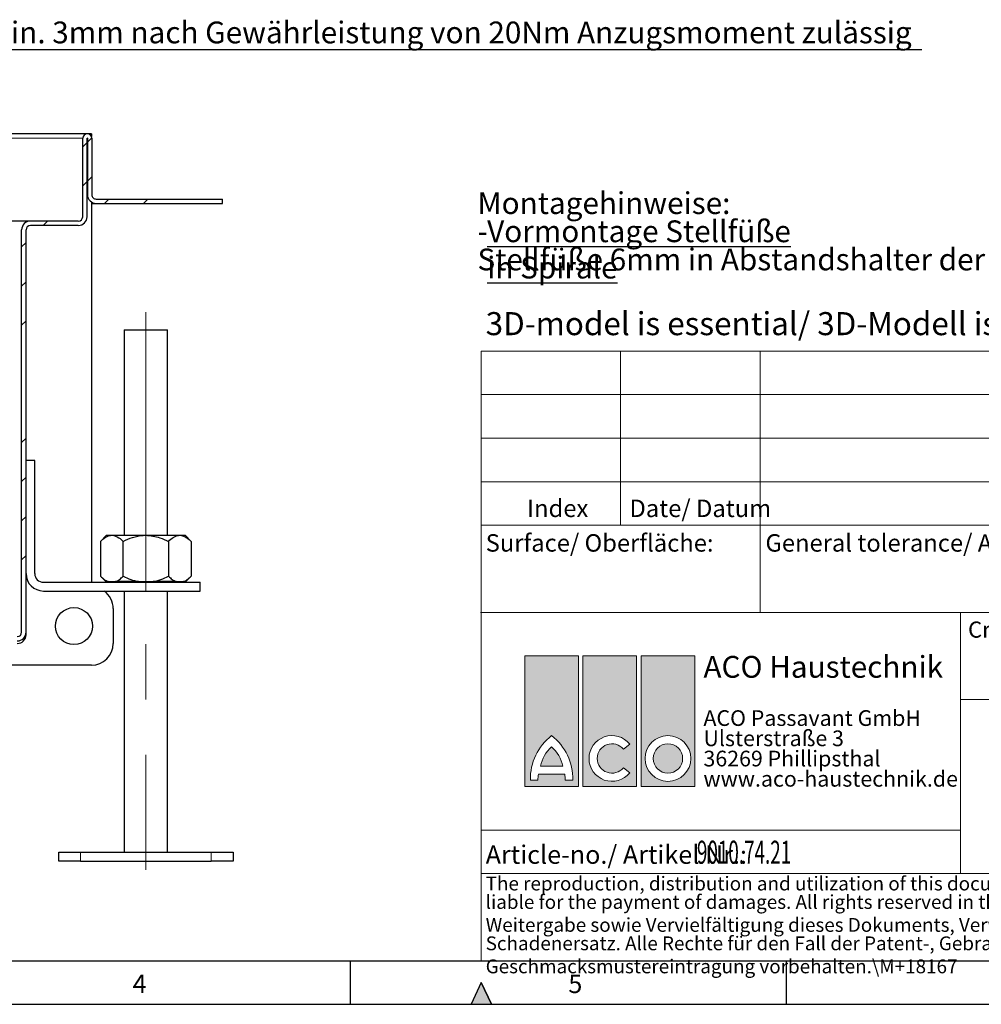
# Model space of a CAD drawing. Units: millimetres. Extents: x 15 to 465, y 5 to 292.
# Drawn here: x 177 to 287, y 5 to 118 of the extents above; entities that cross this region are included whole.
import ezdxf
from ezdxf.enums import TextEntityAlignment as Align

# ---------------------------------------------------------------- set-up
doc = ezdxf.new("R2010")
doc.units = ezdxf.units.MM
doc.linetypes.add('CENTERX2', pattern=[20.319999999999997, 12.7, -2.54, 2.54, -2.54])
for name, color, linetype in [('BORDER_-_RAHMEN', 179, 'Continuous'), ('FORMAT', 7, 'Continuous'), ('TITLE_BLOCK_-_SCHRIFTFELD', 7, 'Continuous')]:
    doc.layers.add(name, color=color, linetype=linetype)
doc.layers.add('VIEWS_-_ANSICHTEN', color=7, linetype='Continuous', lineweight=15)
doc.styles.add('SLDTEXTSTYLE0', font='TXT', dxfattribs={"width": 0.6000000000000001})
doc.styles.add('SLDTEXTSTYLE1', font='TXT', dxfattribs={"width": 0.6000000000000001, "bigfont": 'bigfont'})
doc.styles.add('SLDTEXTSTYLE2', font='TXT', dxfattribs={"width": 0.75})
doc.styles.add('SLDTEXTSTYLE3', font='TXT', dxfattribs={"width": 0.484})
doc.styles.add('SLDTEXTSTYLE4', font='TXT', dxfattribs={"width": 0.5874490748112612})
doc.styles.add('SLDTEXTSTYLE5', font='TXT', dxfattribs={"width": 0.5831565298963932})
doc.dimstyles.new('SLDDIMSTYLE9', dxfattribs={"dimtxt": 2.5, "dimasz": 3.302, "dimexe": 0, "dimexo": 0.0625, "dimtad": 1, "dimdec": 3, "dimlfac": 2, "dimrnd": 1e-09, "dimzin": 12, "dimdsep": 46, "dimtxsty": 'SLDTEXTSTYLE2', "dimsah": 1, "dimcen": 0.09, "dimadec": 0, "dimazin": 3, "dimtfac": 1, "dimtdec": 3, "dimtmove": 0, "dimatfit": 0, "dimfxl": 0, "dimfrac": 2, "dimtolj": 1, "dimtzin": 12, "dimarcsym": 0})

# ---------------------------------------------------------------- blocks, each defined once
blk = doc.blocks.new('ACO_SF_2013_Felder')
at = {"color": 7, "linetype": 'Continuous', "lineweight": 0}
for p, q in [((229.0609383880792, 10.04389408493775), (229.0609383880792, 80.04389408493779)), ((229.0609383880792, 80.04389408493779), (409.0609383880792, 80.04389408493779)), ((245.0609383880792, 80.04389408493779), (245.0609383880792, 60.04389408493793)), ((261.0609383880792, 60.04389408493793), (261.0609383880792, 80.04389408493779)), ((381.5609383880792, 80.04389408493779), (381.5609383880792, 60.04389408493795)), ((409.0609383880792, 80.04389408493779), (409.0609383880792, 10.04389408493775)), ((229.0609383880792, 75.04389408493793), (409.0609383880792, 75.04389408493793)), ((229.0609383880792, 70.04389408493793), (409.0609383880792, 70.04389408493793)), ((409.0609383880792, 65.04389408493795), (229.0609383880792, 65.04389408493792)), ((409.0609383880792, 60.04389408493795), (229.0609383880792, 60.04389408493793)), ((261.0609383880792, 60.04389408493793), (261.0609383880792, 50.04389408493792)), ((306.5609383880792, 60.04389408493794), (306.5609383880792, 50.04389408493793)), ((321.5609383880792, 60.04389408493794), (321.5609383880792, 50.0438940849379)), ((381.5609383880792, 60.04389408493795), (381.5609383880792, 40.04389408493794)), ((228.979670266672, 50.04389408493788), (409.0609383880792, 50.04389408493795)), ((284.0609383880792, 20.04389408493777), (284.0609383880792, 50.04389408493793)), ((314.0609383880792, 50.0438940849379), (314.0609383880792, 40.0438940849379)), ((349.0609383880793, 20.04389408493778), (349.0609383880793, 50.04389408493794)), ((361.5609383880792, 50.04389408493795), (361.5609383880792, 40.04389408493794)), ((370.2600660001314, 45.40315771429159), (364.6410837731796, 44.12792770533797)), ((370.2600660001314, 41.07948956258397), (370.2600660001314, 45.40315771429159)), ((375.7027196514541, 46.12000744208452), (375.7027196514541, 40.62470599450882)), ((364.6410837731796, 42.35471957153753), (364.6410837731796, 44.12792770533797)), ((371.6372869997324, 43.37235671829659), (363.8301690811077, 43.37235671829659)), ((378.450370375242, 43.37235671829659), (372.9550689276663, 43.37235671829659)), ((364.6410837731796, 42.35471957153753), (370.2600660001314, 41.07948956258397)), ((284.0609383880792, 40.04389408493792), (409.0609383880792, 40.04389408493795)), ((394.0609383880792, 40.04389408493795), (394.0609383880792, 20.04389408493779)), ((349.0609383880793, 30.04389408493794), (409.0609383880792, 30.04389408493794)), ((284.0609383880792, 25.04389408493794), (229.0609383880792, 25.04389408493793)), ((349.0609383880793, 25.04389408493794), (409.0609383880792, 25.04389408493794)), ((229.0609383880792, 20.04389408493775), (409.0609383880792, 20.0438940849378)), ((381.5609383880792, 20.04389408493779), (381.5609383880792, 10.04389408493775)), ((229.0609383880792, 10.04389408493775), (409.0609383880792, 10.04389408493775))]:
    blk.add_line(p, q, dxfattribs=at)
for radius in [2.199999999999975, 1.300000000000056]:
    blk.add_circle((375.7027196514541, 43.37235671829666), radius, dxfattribs=at)
blk.add_attdef('F71', (0, 0), '', height=1, dxfattribs=at)
blk = doc.blocks.new('SW_NOTE_0')
at = {"color": 0, "linetype": 'Continuous', "lineweight": 0, "char_height": 1.5875, "attachment_point": 1, "style": 'SLDTEXTSTYLE0'}
for s, insert in [('Replacement for/', (0, 2.046395036887996)), ('Ersatz für:', (0, -0.07027160419834436))]:
    blk.add_mtext(s, dxfattribs=dict(at, insert=insert))
blk = doc.blocks.new('SW_NOTE_1')
at = {"color": 0, "linetype": 'Continuous', "lineweight": 0, "char_height": 1.5875, "attachment_point": 1, "style": 'SLDTEXTSTYLE0'}
for s, insert in [('Replaced by/', (0, 2.046395036887994)), ('Ersetzt durch:', (0, -0.07027160419834609))]:
    blk.add_mtext(s, dxfattribs=dict(at, insert=insert))
blk = doc.blocks.new('SW_NOTE_2')
at = {"color": 0, "linetype": 'Continuous', "lineweight": 0, "char_height": 1.5875, "attachment_point": 1}
for s, insert, style in [('Weitergabe sowie Vervielfältigung dieses Dokuments, Verwertung und Mitteilung seines Inhalts sind verboten, soweit nicht ausdrücklich gestattet. Zuwiderhandlungen verpflichten zu', (0, 2.046395036887994), 'SLDTEXTSTYLE0'), ('Schadenersatz. Alle Rechte für den Fall der Patent-, Gebrauchsmuster- oder Geschmacksmustereintragung vorbehalten.\\M+18167', (0, -0.07027160419834566), 'SLDTEXTSTYLE1')]:
    blk.add_mtext(s, dxfattribs=dict(at, insert=insert, style=style))
blk = doc.blocks.new('SW_NOTE_3')
at = {"color": 0, "linetype": 'Continuous', "lineweight": 0, "char_height": 1.5875, "attachment_point": 1, "style": 'SLDTEXTSTYLE0'}
for s, insert in [('The reproduction, distribution and utilization of this document as well as the communication of its contents to others without express authorization is prohibited. Offenders will be held', (0, 2.046395036887994)), ('liable for the payment of damages. All rights reserved in the event of the grant of a patent, utility model or design.', (0, -0.07027160419834609))]:
    blk.add_mtext(s, dxfattribs=dict(at, insert=insert))
blk = doc.blocks.new('SW_NOTE_4')
at = {"color": 0, "linetype": 'Continuous', "lineweight": 0, "char_height": 1.5875, "attachment_point": 1, "style": 'SLDTEXTSTYLE0'}
for s, insert in [('Sheet/', (0, 2.046395036887996)), ('Blatt:', (0, -0.07027160419834436))]:
    blk.add_mtext(s, dxfattribs=dict(at, insert=insert))
blk = doc.blocks.new('SW_NOTE_5')
at = {"color": 0, "linetype": 'Continuous', "lineweight": 0, "char_height": 1.5875, "attachment_point": 1, "style": 'SLDTEXTSTYLE2'}
for s, insert in [('Scale/', (0, 2.046395036887992)), ('Maßstab:', (0, -0.07027160419834783))]:
    blk.add_mtext(s, dxfattribs=dict(at, insert=insert))
blk = doc.blocks.new('ACO_SF_2013_Beschriftung')
at = {"color": 7, "linetype": 'Continuous', "lineweight": 0}
for name, p in [('SW_NOTE_5', (-101.8687097476615, 47.13121165205537)), ('SW_NOTE_0', (-59.48836805314239, 17.55615583496518)), ('SW_NOTE_4', (-14.48836805314246, 17.03700674089306)), ('SW_NOTE_1', (-59.48836805314239, 12.49858549339503)), ('SW_NOTE_3', (-179.4883680531424, 7.614966524695887)), ('SW_NOTE_2', (-179.4883680531425, 2.86496652469588))]:
    blk.add_blockref(name, p, dxfattribs=at)
at = {"color": 7, "linetype": 'Continuous', "lineweight": 0, "attachment_point": 1}
for s, insert, char_height, style in [('3D-model is essential/ 3D-Modell ist maßgeblich:', (-179.4883680531425, 74.47313389515466), 2.645833333333333, 'SLDTEXTSTYLE0'), ('Index', (-174.7383680531424, 52.94473971183929), 2, 'SLDTEXTSTYLE0'), ('Date/ Datum', (-162.9883680531423, 52.94473971183929), 2, 'SLDTEXTSTYLE0'), ('Description/ Benennung', (-98.98836805314248, 52.9475174978334), 2, 'SLDTEXTSTYLE3'), ('Name', (-16.48836805314247, 52.9475174978334), 2, 'SLDTEXTSTYLE3'), ('Surface/ Oberfläche:', (-179.4883680531425, 48.97365745180331), 2, 'SLDTEXTSTYLE0'), ('General tolerance/ Allgemeintoleranz:', (-147.3857478797622, 48.97365745180331), 2, 'SLDTEXTSTYLE0'), ('Material/ Werkstoff:', (-86.88574787976233, 49.01876026378662), 2, 'SLDTEXTSTYLE0'), ('Weight/ Gewicht:', (-26.98836805314242, 48.97365745180334), 2, 'SLDTEXTSTYLE0'), ('Created by/ Erstellt durch:', (-124.1352328113301, 38.94716648102263), 1.852083333333333, 'SLDTEXTSTYLE0'), ('Released by/ Freigegeben durch:', (-94.38574787976228, 38.94716648102266), 1.852083333333333, 'SLDTEXTSTYLE0'), ('Format:', (-59.4883680531425, 39.01973971183932), 2, 'SLDTEXTSTYLE0'), ('Projection: ISO-E:', (-46.59517750244713, 39.02117436348291), 2, 'SLDTEXTSTYLE0'), ('Volume/ Volumen:', (-26.98836805314253, 38.97365745180335), 2, 'SLDTEXTSTYLE0'), ('Index', (-10.9883680531423, 28.78741443009216), 2, 'SLDTEXTSTYLE0'), ('Article-no./ Artikel Nr.:', (-179.4883680531424, 13.2465577050131), 2.116666666666666, 'SLDTEXTSTYLE0'), ('Protection note/ Schutzvermerk:', (-26.99000000000007, 8.95887847326335), 1.5875, 'SLDTEXTSTYLE0'), ('DIN ISO 16016', (-26.98836805314242, 4.415360885527003), 3.174999999999999, 'SLDTEXTSTYLE0')]:
    blk.add_mtext(s, dxfattribs=dict(at, insert=insert, char_height=char_height, style=style))
at = {"color": 7, "linetype": 'Continuous', "lineweight": 0}
for tag, height, style, width, p in [('AUTOATTR43', 2.645833333333333, 'SLDTEXTSTYLE0', 0.6000000000000001, (-112.3857478797623, 71.06247555854897)), ('AUTOATTR10', 2, 'SLDTEXTSTYLE0', 0.6000000000000001, (-174.7383680531424, 65.2027153997411)), ('AUTOATTR11', 2, 'SLDTEXTSTYLE0', 0.6000000000000001, (-162.7383680531424, 65.202715399741)), ('AUTOATTR12', 2, 'SLDTEXTSTYLE0', 0.6000000000000001, (-147.4883680531425, 65.20271539974121)), ('AUTOATTR13', 2, 'SLDTEXTSTYLE0', 0.6000000000000001, (-26.98836805314242, 65.2027153997411)), ('AUTOATTR14', 2, 'SLDTEXTSTYLE0', 0.6000000000000001, (-174.7383680531425, 60.20271539974122)), ('AUTOATTR15', 2, 'SLDTEXTSTYLE0', 0.6000000000000001, (-162.7383680531424, 60.20271539974144)), ('AUTOATTR16', 2, 'SLDTEXTSTYLE0', 0.6000000000000001, (-147.4883680531424, 60.2027153997413)), ('AUTOATTR17', 2, 'SLDTEXTSTYLE0', 0.6000000000000001, (-26.98836805314242, 60.20271539974114)), ('AUTOATTR19', 2, 'SLDTEXTSTYLE0', 0.6000000000000001, (-174.7383680531425, 55.45271539974119)), ('AUTOATTR20', 2, 'SLDTEXTSTYLE0', 0.6000000000000001, (-162.7383680531425, 55.45271539974117)), ('AUTOATTR21', 2, 'SLDTEXTSTYLE0', 0.6000000000000001, (-147.4883680531425, 55.45271539974109)), ('AUTOATTR22', 2, 'SLDTEXTSTYLE0', 0.6000000000000001, (-26.98836805314231, 55.45271539974117)), ('AUTOATTR64', 3.174999999999999, 'SLDTEXTSTYLE2', 0.75, (-98.47717837033542, 40.23136289900393)), ('AUTOATTR27', 3.174999999999999, 'SLDTEXTSTYLE0', 0.6000000000000001, (-26.98836805314231, 40.24829988360943)), ('AUTOATTR26', 3.174999999999999, 'SLDTEXTSTYLE0', 0.6000000000000001, (-26.98836805314242, 30.26880810290631)), ('AUTOATTR30', 2, 'SLDTEXTSTYLE0', 0.6000000000000001, (-107.3857478797622, 31.0902532676158)), ('AUTOATTR32', 2, 'SLDTEXTSTYLE0', 0.6000000000000001, (-71.88574787976232, 31.09025326761586)), ('AUTOATTR37', 4.233333333333333, 'SLDTEXTSTYLE0', 0.6000000000000001, (-59.48836805314239, 19.49977237002365)), ('AUTOATTR38', 3.704166666666666, 'SLDTEXTSTYLE0', 0.6000000000000001, (-12.73836805314243, 20.03522956866632)), ('AUTOATTR40', 2.116666666666666, 'SLDTEXTSTYLE0', 0.6000000000000001, (-6.988368053142402, 15.65056202357032)), ('AUTOATTR28', 2.645833333333333, 'SLDTEXTSTYLE0', 0.6000000000000001, (-155.2512521244861, 10.31247555854902)), ('AUTOATTR44', 1.5875, 'SLDTEXTSTYLE0', 0.6000000000000001, (-14.23836805314249, 11.22358665260658))]:
    blk.add_attdef(tag, text='', height=height, dxfattribs=dict(at, style=style, width=width)).set_placement(p, align=Align.BOTTOM_LEFT)
for tag in ['AUTOATTR39', 'AUTOATTR41', 'AUTOATTR42', 'AUTOATTR24', 'AUTOATTR25']:
    blk.add_attdef(tag, (0, 0), '', height=1, dxfattribs=at)
at = {"layer": 'VIEWS_-_ANSICHTEN', "color": 7}
blk.add_attdef('AUTOATTR136', (0, 0), '', height=1, dxfattribs=at)
blk = doc.blocks.new('SW_NOTE_12')
at = {"color": 0, "linetype": 'Continuous', "lineweight": 0, "char_height": 1.8, "attachment_point": 1, "style": 'SLDTEXTSTYLE5'}
for s, insert in [('ACO Passavant GmbH', (0, 2.320321931589538)), ('Ulsterstraße 3', (0, -0.004678076978629347)), ('36269 Phillipsthal', (0, -2.329678085546798)), ('www.aco-haustechnik.de', (0, -4.654678094114965))]:
    blk.add_mtext(s, dxfattribs=dict(at, insert=insert))
blk = doc.blocks.new('DE - ACO Haustechnik')
at = {"linetype": 'Continuous'}
h = blk.add_hatch(color=7, dxfattribs=at)
h.paths.add_polyline_path([(7.649999999999987, 1.499999999999946), (7.649999999999987, 16.49999999999996), (1.499999999999984, 16.49999999999996), (1.499999999999984, 1.499999999999946)], flags=0)
edge = h.paths.add_edge_path(flags=0)
edge.add_arc((1.951854401203986, 2.125206044578165), 4.200000000000009, 1.70267130094402, 10.977712190876)
edge.add_line((6.074999999999994, 2.924999999999955), (3.074999999999991, 2.924999999999955))
edge.add_arc((7.198145598795985, 2.125206044578165), 4.200000000000002, 169.022287809124, 178.297328699056)
edge.add_line((2.999999999999985, 2.249999999999947), (2.137499999999983, 2.249999999999947))
edge.add_arc((8.436318110507376, 2.37202627071334), 6.299999999999999, 127.80004226987381, 181.1098456421219, ccw=False)
edge.add_arc((0.7136818894926088, 2.37202627071334), 6.299999999999992, -1.109845642122707, 52.19995773012471, ccw=False)
edge.add_line((7.012499999999988, 2.249999999999947), (6.149999999999985, 2.249999999999947))
h = blk.add_hatch(color=7, dxfattribs=at)
h.paths.add_polyline_path([(14.325, 1.499999999999946), (14.325, 16.49999999999996), (8.174999999999985, 16.49999999999996), (8.174999999999985, 1.499999999999946)], flags=0)
edge = h.paths.add_edge_path(flags=0)
edge.add_line((13.53750407441227, 6.376966026505782), (12.80892973554637, 5.786978159896538))
edge.add_arc((11.49749592558772, 4.724999999999952), 1.687499999999998, 38.99999999999952, 321.0000000000002)
edge.add_line((12.80892973554635, 3.663021840103337), (13.53750407441227, 3.073033973494121))
edge.add_arc((11.49749592558772, 4.724999999999952), 2.625000000000002, 38.999999999999375, 320.99999999999983, ccw=False)
h = blk.add_hatch(color=7, dxfattribs=at)
h.paths.add_polyline_path([(21, 1.499999999999946), (21, 16.49999999999996), (14.84999999999999, 16.49999999999996), (14.84999999999999, 1.499999999999946)], flags=0)
edge = h.paths.add_edge_path(flags=0)
edge.add_arc((17.92499999999999, 4.724999999999952), 2.625000000000002, 0, 360)
h = blk.add_hatch(color=7, dxfattribs=at)
edge = h.paths.add_edge_path(flags=0)
edge.add_arc((1.73589648906498, 2.979924677136786), 4.200000000000001, 11.60763246583784, 47.46993205327803)
edge.add_arc((7.41410351093499, 2.979924677136786), 4.199999999999997, 132.5300679467219, 168.3923675341622)
edge.add_line((3.29999999999998, 3.82499999999994), (5.849999999999991, 3.82499999999994))
h = blk.add_hatch(color=7, dxfattribs=at)
edge = h.paths.add_edge_path(flags=0)
edge.add_arc((17.92499999999999, 4.724999999999952), 1.68749999999999, 0, 360)
at = {"color": 7, "linetype": 'Continuous', "lineweight": 0}
for p, q in [((1.499999999999984, 16.49999999999996), (7.649999999999987, 16.49999999999996)), ((1.499999999999984, 16.49999999999996), (1.499999999999984, 1.499999999999946)), ((7.649999999999987, 16.49999999999996), (7.649999999999987, 1.499999999999946)), ((8.174999999999985, 16.49999999999996), (14.325, 16.49999999999996)), ((8.174999999999985, 16.49999999999996), (8.174999999999985, 1.499999999999946)), ((14.325, 16.49999999999996), (14.325, 1.499999999999946)), ((14.84999999999999, 16.49999999999996), (21, 16.49999999999996)), ((14.84999999999999, 16.49999999999996), (14.84999999999999, 1.499999999999946)), ((21, 16.49999999999996), (21, 1.499999999999946)), ((13.53750407441227, 6.376966026505782), (12.80892973554637, 5.786978159896538)), ((3.29999999999998, 3.82499999999994), (5.849999999999991, 3.82499999999994)), ((13.53750407441227, 3.073033973494121), (12.80892973554635, 3.663021840103337)), ((3.074999999999991, 2.924999999999955), (6.074999999999994, 2.924999999999955)), ((1.499999999999984, 1.499999999999946), (7.649999999999987, 1.499999999999946)), ((2.137499999999983, 2.249999999999947), (2.999999999999985, 2.249999999999947)), ((6.149999999999985, 2.249999999999947), (7.012499999999988, 2.249999999999947)), ((8.174999999999985, 1.499999999999946), (14.325, 1.499999999999946)), ((14.84999999999999, 1.499999999999946), (21, 1.499999999999946))]:
    blk.add_line(p, q, dxfattribs=at)
for radius in [2.625000000000002, 1.687499999999989]:
    blk.add_circle((17.92499999999999, 4.724999999999952), radius, dxfattribs=at)
for centre, radius, start, end in [((8.436318110507376, 2.37202627071334), 6.30000000000001, 127.8000422698747, 181.1098456421227), ((0.7136818894926088, 2.37202627071334), 6.299999999999997, 358.8901543578789, 52.19995773012534), ((11.49749592558772, 4.724999999999952), 2.625000000000002, 39.00000000000016, 321.0000000000006), ((7.41410351093499, 2.979924677136786), 4.200000000000005, 132.5300679467219, 168.3923675341622), ((1.73589648906498, 2.979924677136786), 4.200000000000006, 11.60763246583784, 47.46993205327793), ((11.49749592558772, 4.724999999999952), 1.687500000000002, 38.99999999999952, 321.0000000000002), ((7.198145598795985, 2.125206044578165), 4.200000000000005, 169.022287809124, 178.297328699056), ((1.951854401203986, 2.125206044578165), 4.200000000000014, 1.70267130094402, 10.977712190876)]:
    blk.add_arc(centre, radius, start, end, dxfattribs=at)
blk.add_blockref('SW_NOTE_12', (21.99999999999996, 7.945000049639498), dxfattribs=at)
at = {"color": 7, "linetype": 'Continuous', "lineweight": 0, "insert": (21.99999999999991, 16.49350273553819), "char_height": 2.5, "attachment_point": 1, "style": 'SLDTEXTSTYLE4'}
blk.add_mtext('ACO Haustechnik', dxfattribs=at)
blk = doc.blocks.new('SW_NOTE_13')
at = {"layer": 'FORMAT', "color": 0, "char_height": 2.5, "attachment_point": 1, "style": 'SLDTEXTSTYLE2'}
for s, insert in [('Montagehinweise:', (0, 3.222669349429913)), ('\\LVormontage Stellfüße in Spirale', (1.107638934627175, -0.009969467850617919)), ('-', (0, -0.009969467850617919)), ('Stellfüße 6mm in Abstandshalter der unteren Spirale eindrehen', (0, -3.242608285131149))]:
    blk.add_mtext(s, dxfattribs=dict(at, insert=insert))
blk = doc.blocks.new('_D_15')
at = {"layer": 'FORMAT'}
for p, q in [((162.0361829911176, 92.97741751234811), (172.8889633740451, 114.6113188682383)), ((172.8889633740451, 114.6113188682383), (280.5521626795795, 114.6113188682383)), ((162.0361829911176, 94.92741751234873), (162.0361829911176, 101.2774175123487)), ((178.2688244750743, 94.92741751234865), (161.0361829911176, 94.92741751234873)), ((162.0361829911176, 94.92741751234873), (162.0361829911176, 91.02741751234754)), ((169.3188244750742, 91.02741751234751), (161.0361829911176, 91.02741751234754)), ((162.0361829911176, 91.02741751234754), (162.0361829911176, 84.67741751234755))]:
    blk.add_line(p, q, dxfattribs=at)
for points in [[(162.0361829911176, 94.92741751234873), (162.5441829911176, 98.22941751234873), (161.5281829911175, 98.22941751234873)], [(162.0361829911176, 91.02741751234754), (161.5281829911175, 87.72541751234755), (162.5441829911176, 87.72541751234755)]]:
    blk.add_solid(points, dxfattribs=at)
at = {"layer": 'FORMAT', "insert": (172.8889633740451, 117.8339883922911), "char_height": 2.5, "attachment_point": 1, "style": 'SLDTEXTSTYLE2'}
blk.add_mtext('min. 3mm nach Gewährleistung von 20Nm Anzugsmoment zulässig', dxfattribs=at)

msp = doc.modelspace()

# ---------------------------------------------------------------- hatches: boundary and pattern name
at = {"linetype": 'Continuous', "lineweight": 0}
h = msp.add_hatch(dxfattribs=at)
h.set_pattern_fill('DIN 201 Stahl und Stahlguss', style=0, pattern_type=2)
h.set_pattern_definition([(45.00000209717174, (0, 0), (-13.47038467465416, 13.47038368855329), []), (45.00000209717174, (4.490128, 0), (-13.47038467465416, 13.47038368855329), []), (45.00000209717174, (8.980256, 0), (-13.47038467465416, 13.47038368855329), []), (45.00000209717174, (13.47038, 0), (-13.47038467465416, 13.47038368855329), [])])
edge = h.paths.add_edge_path(flags=0)
edge.add_line((185.8188244750743, 96.95241751234866), (200.3188244750743, 96.9524175123486))
edge.add_line((200.3188244750743, 96.9524175123486), (200.3188244750743, 97.4524175123486))
edge.add_line((200.3188244750743, 97.4524175123486), (185.8188244750743, 97.45241751234866))
edge.add_arc((185.8188244750743, 97.95241751234866), 0.5000000000000004, 180, 270, ccw=False)
edge.add_line((185.3188244750743, 97.95241751234866), (185.3188244750743, 104.4274175123487))
edge.add_arc((184.7938244750743, 104.4274175123487), 0.5250000000000042, 0, 180)
edge.add_line((184.2688244750743, 104.4274175123487), (184.2688244750743, 95.42741751234865))
edge.add_arc((183.7688244750743, 95.42741751234865), 0.5000000000000004, 270, 360, ccw=False)
edge.add_line((183.7688244750743, 94.92741751234865), (178.2688244750743, 94.92741751234865))
edge.add_arc((178.2688244750743, 93.92741751234865), 1, 90, 179.9999999999992)
edge.add_line((177.2688244750743, 93.92741751234867), (177.2688244750741, 47.71645872495661))
edge.add_ellipse((176.7688244750741, 47.71645872495661), major_axis=(0, -0.5000034960076652), ratio=0.999993008033572, start_angle=0, end_angle=89.9999999999992, ccw=False)
edge.add_line((176.7688244750741, 47.21645522894896), (103.7688244750741, 47.21645522894896))
edge.add_ellipse((103.7688244750741, 47.71645872495661), major_axis=(0, 0.5000034960076652), ratio=0.999993008033572, start_angle=89.9999999999992, end_angle=180, ccw=False)
edge.add_line((103.2688244750741, 47.71645872495661), (103.268824475074, 93.92741751234865))
edge.add_arc((102.268824475074, 93.92741751234865), 1, 0, 90)
edge.add_line((102.268824475074, 94.92741751234865), (96.76882447507398, 94.92741751234865))
edge.add_arc((96.76882447507398, 95.42741751234865), 0.5000000000000004, 180, 270, ccw=False)
edge.add_line((96.26882447507398, 95.42741751234865), (96.26882447507398, 104.4274175123487))
edge.add_arc((95.74382447507398, 104.4274175123487), 0.5250000000000042, 0, 180)
edge.add_line((95.21882447507397, 104.4274175123487), (95.21882447507399, 97.95241751234866))
edge.add_arc((94.71882447507399, 97.95241751234866), 0.5000000000000004, 270, 360, ccw=False)
edge.add_line((94.71882447507399, 97.45241751234866), (80.21882447507397, 97.4524175123486))
edge.add_line((80.21882447507397, 97.4524175123486), (80.21882447507397, 96.9524175123486))
edge.add_line((80.21882447507397, 96.9524175123486), (94.71882447507399, 96.95241751234866))
edge.add_arc((94.71882447507399, 97.95241751234866), 1, 270.0000000000008, 360.0000000000008)
edge.add_line((95.71882447507399, 97.95241751234866), (95.71882447507397, 104.4274175123487))
edge.add_arc((95.74382447507398, 104.4274175123487), 0.02500000000000419, -7.958078640513122e-13, 180, ccw=False)
edge.add_line((95.76882447507398, 104.4274175123487), (95.76882447507398, 95.42741751234865))
edge.add_arc((96.76882447507398, 95.42741751234865), 1, 180, 270.0000000000008)
edge.add_line((96.76882447507398, 94.42741751234865), (102.268824475074, 94.42741751234865))
edge.add_arc((102.268824475074, 93.92741751234865), 0.5000000000000004, -7.958078640513122e-13, 89.9999999999992, ccw=False)
edge.add_line((102.768824475074, 93.92741751234865), (102.7688244750741, 47.71645872495661))
edge.add_ellipse((103.7688244750741, 47.71645872495661), major_axis=(0, 1.000006992015323), ratio=0.999993008033572, start_angle=90, end_angle=180)
edge.add_line((103.7688244750741, 46.7164517329413), (176.7688244750741, 46.7164517329413))
edge.add_ellipse((176.7688244750741, 47.71645872495661), major_axis=(0, -1.000006992015323), ratio=0.999993008033572, start_angle=0, end_angle=90)
edge.add_line((177.7688244750741, 47.71645872495661), (177.7688244750743, 93.92741751234865))
edge.add_arc((178.2688244750743, 93.92741751234865), 0.5000000000000004, 89.9999999999992, 180, ccw=False)
edge.add_line((178.2688244750743, 94.42741751234865), (183.7688244750743, 94.42741751234865))
edge.add_arc((183.7688244750743, 95.42741751234865), 1, 270.0000000000008, 360.0000000000008)
edge.add_line((184.7688244750743, 95.42741751234865), (184.7688244750743, 104.4274175123487))
edge.add_arc((184.7938244750743, 104.4274175123487), 0.02500000000000419, -7.958078640513122e-13, 180, ccw=False)
edge.add_line((184.8188244750743, 104.4274175123487), (184.8188244750743, 97.95241751234866))
edge.add_arc((185.8188244750743, 97.95241751234866), 1, 180, 270.0000000000008)
at = {"layer": 'BORDER_-_RAHMEN'}
msp.add_hatch(color=256, dxfattribs=at).paths.add_polyline_path([(231.1657691453874, 5.00000000000001), (230, 7.499999999999993), (228.8342308546125, 4.999999999999996)], flags=0)

# ---------------------------------------------------------------- linework, layer by layer
at = {"color": 7, "linetype": 'Continuous', "lineweight": 30}
for p, q in [((185.2688244750753, 104.952417512346), (95.26882447507529, 104.952417512346)), ((184.2688244750754, 95.42741751234865), (184.2688244750754, 104.4274175123487)), ((184.7688244750754, 95.42741751234865), (184.7688244750754, 104.4274175123487)), ((184.8188244750754, 104.4274175123487), (184.8188244750754, 97.95241751234866)), ((185.2688244750753, 104.952417512346), (185.2688244750753, 104.651024310099)), ((185.3188244750754, 104.4274175123487), (185.3188244750754, 97.95241751234866)), ((185.8188244750754, 97.45241751234866), (200.3188244750754, 97.4524175123486)), ((200.3188244750754, 96.9524175123486), (200.3188244750754, 97.4524175123486)), ((185.2688244750753, 97.11725285792444), (185.2688244750753, 53.45241751234845)), ((185.2688244750753, 96.95241751234603), (185.4188244750753, 96.95241751234603)), ((185.4188244750753, 96.95241751234605), (185.4188244750753, 97.03590237335769)), ((185.4188244750753, 96.95241751234605), (185.8188244750757, 96.95241751234603)), ((185.8188244750754, 96.95241751234866), (200.3188244750754, 96.9524175123486)), ((177.2688244750753, 47.71645872495661), (177.2688244750754, 93.92741751234867)), ((177.7688244750753, 47.71645872495661), (177.7688244750754, 93.92741751234865)), ((183.7688244750754, 94.92741751234865), (178.2688244750754, 94.92741751234865)), ((183.7688244750754, 94.42741751234865), (178.2688244750754, 94.42741751234865)), ((189.0188244750757, 82.45241751234877), (189.0188244750757, 58.85241751235719)), ((189.0188244750757, 82.45241751234877), (194.0188244750757, 82.45241751234877)), ((194.0188244750757, 58.85241751235717), (194.0188244750757, 82.45241751234877)), ((178.7688244750754, 67.4524175123485), (177.7688244750754, 67.4524175123485)), ((178.7688244750754, 54.45241751234849), (178.7688244750754, 67.4524175123485)), ((187.0188244750681, 58.8524175123572), (186.3226720520647, 58.15626508935375)), ((187.0188244750718, 58.85241751236035), (187.6217101588396, 58.85241751236084)), ((187.6217101588396, 58.85241751236084), (191.5188244766702, 58.85241751236082)), ((191.5188244766702, 58.85241751236082), (195.4159387929059, 58.8524175123608)), ((195.4159387929059, 58.8524175123608), (196.018824475079, 58.85241751236033)), ((196.7149768971366, 58.15626509030328), (196.0188244750827, 58.85241751235718)), ((186.3226720506963, 58.1562650879854), (186.322672052373, 54.14856993507201)), ((188.9207482637263, 54.14856993507411), (188.9207482812112, 58.15626509840237)), ((194.1169006951767, 58.15626509840577), (194.1169006864266, 54.14856993507198)), ((196.7149768942319, 58.15626509320797), (196.7149768977778, 54.14856993507198)), ((179.7688244750753, 53.45241751234848), (191.5188244750754, 53.45241751234844)), ((186.3226720523728, 54.14856993507218), (186.9438244751153, 53.52741751232963)), ((187.2092101581301, 53.52741751233905), (186.9438244751059, 53.52741751233851)), ((187.2092101581301, 53.52741751233905), (188.0342101579886, 53.5274175123491)), ((187.3688244750754, 53.52741751234846), (187.3688244750754, 53.45241751234845)), ((190.6938244752449, 53.52741751233903), (188.0342101579886, 53.5274175123491)), ((190.6938244752449, 53.52741751233903), (192.3438244749617, 53.52741751234907)), ((191.5188244750754, 53.45241751234844), (197.7688244750754, 53.45241751234843)), ((195.0034387921901, 53.52741751233902), (192.3438244749617, 53.52741751234907)), ((195.0034387921901, 53.52741751233902), (195.8284387920485, 53.52741751234907)), ((195.6688244750754, 53.45241751234843), (195.6688244750754, 53.52741751234844)), ((196.0938244750448, 53.52741751233847), (195.8284387920485, 53.52741751234907)), ((196.0938244750354, 53.52741751232961), (196.7149768977779, 54.14856993507215)), ((197.7688244750754, 52.45241751234843), (197.7688244750754, 53.45241751234843)), ((179.7688244750753, 52.45241751234848), (191.5188244750754, 52.45241751234843)), ((189.0188244750757, 52.45241751234844), (189.0188244750757, 22.45241751234878)), ((191.5188244750754, 52.45241751234843), (197.7688244750754, 52.45241751234842)), ((194.0188244750757, 22.45241751234878), (194.0188244750757, 52.45241751234842)), ((187.7688244750753, 50.42741751234603), (187.7688244750753, 46.42741751234603)), ((177.7688244750753, 47.42742800034733), (177.7688244750753, 47.71645872495661)), ((185.2688244750753, 43.92741751234603), (159.0188244750754, 43.92741751234603)), ((181.5188244750757, 21.45241751234878), (181.5188244750757, 22.45241751234878)), ((181.5188244750757, 22.45241751234878), (184.0188244750757, 22.45241751234878)), ((184.0188244750757, 22.45241751234878), (199.0188244750757, 22.45241751234878)), ((199.0188244750757, 22.45241751234878), (201.5188244750757, 22.45241751234878)), ((201.5188244750757, 22.45241751234878), (201.5188244750757, 21.45241751234878)), ((184.0188244750757, 21.45241751234878), (181.5188244750757, 21.45241751234878)), ((184.0188244750757, 21.45241751234878), (199.0188244750757, 21.45241751234878)), ((201.5188244750757, 21.45241751234878), (199.0188244750757, 21.45241751234878))]:
    msp.add_line(p, q, dxfattribs=at)
at = {"color": 8, "linetype": 'Continuous', "lineweight": 0}
for p, q in [((96.2688244750754, 104.427417512346), (184.2688244750757, 104.427417512346)), ((184.7688244750757, 104.427417512346), (184.8188244750757, 104.427417512346)), ((191.5188244750754, 53.45241751234844), (191.5188244750754, 52.45241751234843)), ((184.0188244750757, 22.45241751234878), (184.0188244750757, 21.45241751234878)), ((199.0188244750757, 21.45241751234878), (199.0188244750757, 22.45241751234878))]:
    msp.add_line(p, q, dxfattribs=at)
at = {"color": 7, "linetype": 'Continuous', "lineweight": 30}
msp.add_circle((183.2688244750753, 48.42741751234602), 2.125000000000028, dxfattribs=at)
for centre, radius, start, end in [((184.7938244750754, 104.4274175123487), 0.5250000000000341, 0, 180), ((184.7938244750754, 104.4274175123487), 0.02500000000003411, 0, 180), ((185.8188244750754, 97.95241751234866), 1, 180, 270.0000000000008), ((185.8188244750754, 97.95241751234866), 0.5, 180, 270.0000000000008), ((183.7688244750754, 95.42741751234865), 1, 270.0000000000008, 0), ((183.7688244750754, 95.42741751234865), 0.5, 270.0000000000008, 0), ((178.2688244750754, 93.92741751234865), 1, 90, 179.9999999999992), ((178.2688244750754, 93.92741751234865), 0.5, 90, 180), ((179.7688244750754, 54.45241751234849), 2.000000000000014, 180, 270), ((179.7688244750754, 54.45241751234849), 1.000000000000014, 180, 269.9999999999992), ((185.2688244750753, 50.42741751234603), 2.5, 0, 54.09593141677787), ((176.7688244750753, 47.71645872495661), 0.5000034960076505, 270.0000000000008, 0), ((176.7688244750753, 47.42742800034732), 1.000000000024436, 270.0000000000008, 4.071109992273301e-13), ((185.2688244750753, 46.42741751234603), 2.5, 270.0000000000008, 0)]:
    msp.add_arc(centre, radius, start, end, dxfattribs=at)
msp.add_ellipse((176.7688244750753, 47.71645872495661), major_axis=(0, -1.000006992015322), ratio=0.999993008033594, start_param=0, end_param=1.570796326794897, dxfattribs=at)
for points, knots in [([(186.3226720490239, 58.15626508631295), (186.5005395956897, 58.31888113251367), (186.8623563502732, 58.64967340565439), (187.3109300337685, 58.83808193411704), (187.567310093506, 58.84990816141243), (187.6217101596402, 58.85241751236448)], [0, 0, 0, 0, 0.4323884737557639, 0.8795612084736143, 1, 1, 1, 1]), ([(187.6217101596402, 58.85241751236448), (187.8956897663845, 58.79494366950751), (188.3488216493718, 58.69988830773897), (188.758697780933, 58.31029604864101), (188.9207482671242, 58.15626508625565)], [0, 0, 0, 0, 0.6046354649294704, 1, 1, 1, 1]), ([(188.9207482987003, 58.15626510714692), (189.276483387117, 58.3188811489666), (190.0001168861376, 58.64967341312755), (190.8972642382239, 58.83808193470578), (191.4100243485098, 58.84990816152619), (191.518824478265, 58.85241751236445)], [0, 0, 0, 0, 0.4323884741971915, 0.8795612091910484, 0.9999999999999999, 0.9999999999999999, 0.9999999999999999, 0.9999999999999999]), ([(191.518824478265, 58.85241751236445), (192.0667836917536, 58.79494366950755), (192.9730474577229, 58.69988830773966), (193.7927997208413, 58.31029604864513), (194.1169006932194, 58.15626508626247)], [0, 0, 0, 0, 0.604635464932879, 1, 1, 1, 1]), ([(194.1169007039246, 58.15626510715374), (194.2947682481322, 58.31888114897198), (194.6565849976409, 58.64967341312998), (195.1051586736815, 58.83808193470596), (195.361538728823, 58.84990816152622), (195.4159387937002, 58.85241751236444)], [0, 0, 0, 0, 0.4323884741973404, 0.8795612091912909, 1, 1, 1, 1]), ([(195.4159387937002, 58.85241751236445), (195.6899184004449, 58.79494366960406), (196.143050279509, 58.69988830881837), (196.5529264078928, 58.31029605501168), (196.7149768906817, 58.15626509675811)], [0, 0, 0, 0, 0.6046354701651889, 1, 1, 1, 1]), ([(186.322672052373, 54.14856993507201), (186.4635922921056, 54.01462383133047), (186.7479979704771, 53.7442933765136), (187.0545511095541, 53.60014285592339), (187.2092101581301, 53.52741751233905)], [0, 0, 0, 0, 0.4954902466771099, 0.9999999999999999, 0.9999999999999999, 0.9999999999999999, 0.9999999999999999]), ([(188.0342101579886, 53.5274175123491), (188.1857744734871, 53.59837370632011), (188.4923827691906, 53.74191513051019), (188.7768835094054, 54.01199662490256), (188.9207482637263, 54.14856993507411)], [0, 0, 0, 0, 0.4943255535562884, 1, 1, 1, 1]), ([(188.9207482637263, 54.14856993507411), (189.2025887431935, 54.01462383133168), (189.7714000999406, 53.74429337651284), (190.3845063780932, 53.60014285592314), (190.6938244752449, 53.52741751233903)], [0, 0, 0, 0, 0.4954902466768086, 1, 1, 1, 1]), ([(192.3438244749617, 53.52741751234907), (192.6469531059593, 53.59837370632009), (193.2601696973658, 53.74191513050978), (193.8291711777887, 54.01199662490124), (194.1169006864266, 54.14856993507198)], [0, 0, 0, 0, 0.4943255535575341, 1, 1, 1, 1]), ([(194.1169006864266, 54.14856993507198), (194.2578209261619, 54.01462383133043), (194.5422266045387, 53.74429337651357), (194.8487797436146, 53.60014285592336), (195.0034387921901, 53.52741751233902)], [0, 0, 0, 0, 0.4954902466771108, 1, 1, 1, 1]), ([(195.8284387920485, 53.52741751234907), (195.9800031075476, 53.59837370632008), (196.2866114032513, 53.74191513050978), (196.5711121434602, 54.01199662490124), (196.7149768977778, 54.14856993507198)], [0, 0, 0, 0, 0.4943255535575281, 1, 1, 1, 1])]:
    msp.add_open_spline(points, degree=3, knots=knots, dxfattribs=at)
at = {"layer": 'BORDER_-_RAHMEN'}
for p, q in [((20, 10), (410.0000000000001, 10)), ((215.0000000000001, 5.000000000000001), (215.0000000000001, 10.00000000000001)), ((265.0000000000001, 10), (265.0000000000001, 5.000000000000001)), ((230, 7.5), (228.8342308546126, 5.000000000000001)), ((230, 7.5), (231.1657691453875, 5.000000000000001)), ((231.1657691453875, 5.000000000000001), (230, 7.5)), ((15, 5.000000000000001), (415.0000000000001, 5.000000000000001))]:
    msp.add_line(p, q, dxfattribs=at)
at = {"layer": 'FORMAT', "linetype": 'CENTERX2', "lineweight": 0, "ltscale": 2.5}
msp.add_line((191.5188244750743, 84.45241751234877), (191.5188244750743, 20.45241751234877), dxfattribs=at)

# ---------------------------------------------------------------- block references
at = {"color": 7, "linetype": 'Continuous'}
msp.add_blockref('DE - ACO Haustechnik', (233.5000000000001, 28.50000000000017), dxfattribs=at)
at = {"layer": 'FORMAT'}
msp.add_blockref('SW_NOTE_13', (229.5704063596641, 95.01511203404334), dxfattribs=at)
at = {"layer": 'TITLE_BLOCK_-_SCHRIFTFELD'}
ref = msp.add_blockref('ACO_SF_2013_Beschriftung', (410.0000000000001, 10), dxfattribs=at)
ref.add_attrib('AUTOATTR28', '9010.74.21', dxfattribs={"layer": '0', "color": 7, "linetype": 'Continuous', "lineweight": 0, "height": 2.645833333333333, "style": 'SLDTEXTSTYLE0', "width": 0.6000000000000001}).set_placement((254.7487478755139, 20.31247555854902), align=Align.BOTTOM_LEFT)
ref.add_attrib('AUTOATTR37', '9010.74.21', dxfattribs={"layer": '0', "color": 7, "linetype": 'Continuous', "lineweight": 0, "height": 4.233333333333333, "style": 'SLDTEXTSTYLE0', "width": 0.6000000000000001}).set_placement((350.5116319468576, 29.49977237002365), align=Align.BOTTOM_LEFT)
ref.add_attrib('AUTOATTR44', 'SolidWorks 2013', dxfattribs={"layer": '0', "color": 7, "linetype": 'Continuous', "lineweight": 0, "height": 1.5875, "style": 'SLDTEXTSTYLE0', "width": 0.6000000000000001}).set_placement((395.7616319468576, 21.22358665260657), align=Align.BOTTOM_LEFT)
ref.add_attrib('AUTOATTR40', '1 / 1', dxfattribs={"layer": '0', "color": 7, "linetype": 'Continuous', "lineweight": 0, "height": 2.116666666666666, "style": 'SLDTEXTSTYLE0', "width": 0.6000000000000001}).set_placement((403.0116319468576, 25.65056202357032), align=Align.BOTTOM_LEFT)
ref.add_attrib('AUTOATTR38', ' 005', dxfattribs={"layer": '0', "color": 7, "linetype": 'Continuous', "lineweight": 0, "height": 3.704166666666666, "style": 'SLDTEXTSTYLE0', "width": 0.6000000000000001}).set_placement((397.2616319468576, 30.03522956866633), align=Align.BOTTOM_LEFT)
ref.add_attrib('AUTOATTR32', '24.03.2017', dxfattribs={"layer": '0', "color": 7, "linetype": 'Continuous', "lineweight": 0, "height": 2, "style": 'SLDTEXTSTYLE0', "width": 0.6000000000000001}).set_placement((338.1142521202377, 41.09025326761586), align=Align.BOTTOM_LEFT)
ref.add_attrib('AUTOATTR30', ' 04.11.2016', dxfattribs={"layer": '0', "color": 7, "linetype": 'Continuous', "lineweight": 0, "height": 2, "style": 'SLDTEXTSTYLE0', "width": 0.6000000000000001}).set_placement((302.6142521202378, 41.09025326761581), align=Align.BOTTOM_LEFT)
ref.add_attrib('AUTOATTR64', '1:5', dxfattribs={"layer": '0', "color": 7, "linetype": 'Continuous', "lineweight": 0, "height": 3.174999999999999, "style": 'SLDTEXTSTYLE2', "width": 0.75}).set_placement((311.5228216296646, 50.23136289900393), align=Align.BOTTOM_LEFT)
ref.add_attrib('AUTOATTR26', '2900.86 cm³', dxfattribs={"layer": '0', "color": 7, "linetype": 'Continuous', "lineweight": 0, "height": 3.174999999999999, "style": 'SLDTEXTSTYLE0', "width": 0.6000000000000001}).set_placement((383.0116319468576, 40.26880810290631), align=Align.BOTTOM_LEFT)
ref.add_attrib('AUTOATTR27', '7.90 kg', dxfattribs={"layer": '0', "color": 7, "linetype": 'Continuous', "lineweight": 0, "height": 3.174999999999999, "style": 'SLDTEXTSTYLE0', "width": 0.6000000000000001}).set_placement((383.0116319468577, 50.24829988360944), align=Align.BOTTOM_LEFT)
ref.add_attrib('AUTOATTR43', '9010.74.21 Index 001', dxfattribs={"layer": '0', "color": 7, "linetype": 'Continuous', "lineweight": 0, "height": 2.645833333333333, "style": 'SLDTEXTSTYLE0', "width": 0.6000000000000001}).set_placement((297.6142521202377, 81.06247555854897), align=Align.BOTTOM_LEFT)
msp.add_blockref('ACO_SF_2013_Felder', (0.9390616119208106, -0.04389408493774699), dxfattribs=at)

# ---------------------------------------------------------------- texts
at = {"layer": 'BORDER_-_RAHMEN', "char_height": 2.116666666666666, "attachment_point": 1, "style": 'SLDTEXTSTYLE2'}
for s, insert in [('4', (190, 8.406304411320217)), ('5', (240, 8.406304411320217))]:
    msp.add_mtext(s, dxfattribs=dict(at, insert=insert))

# ---------------------------------------------------------------- dimensions: what is measured, and where the dimension line sits
at = {"layer": 'FORMAT'}
dim = msp.add_linear_dim(base=(162.0361829911176, 91.02741751234754), p1=(178.2688244750743, 94.92741751234865), p2=(169.3188244750742, 91.02741751234751), angle=90.0000000000002, text='min. 3mm nach Gewährleistung von 20Nm Anzugsmoment zulässig', dimstyle='SLDDIMSTYLE9', dxfattribs=at)
dim.commit()
dim.dimension.update_dxf_attribs({"geometry": '_D_15', "text_midpoint": (162.0361829911176, 92.97741751234811), "dimtype": 160})

doc.saveas('drawing.dxf')
